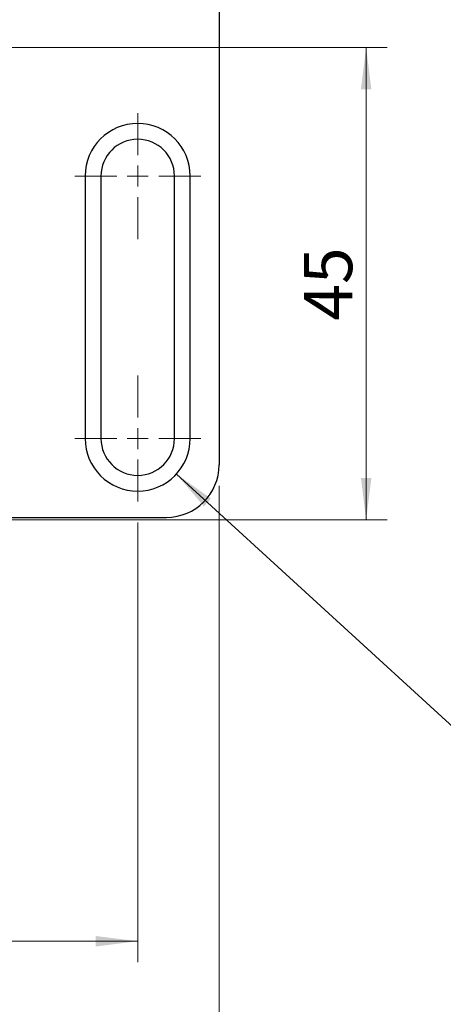
# Model space of a CAD drawing. Units: millimetres. Extents: x 11 to 578, y 9 to 409.
# Drawn here: x 227 to 268, y 149 to 243 of the extents above; entities that cross this region are included whole.
import ezdxf

# ---------------------------------------------------------------- set-up
doc = ezdxf.new("R2010")
doc.units = ezdxf.units.MM
doc.header["$LTSCALE"] = 2
doc.layers.add('SLD-0', color=179, linetype='Continuous', lineweight=15)
doc.styles.add('SLDTEXTSTYLE0', font='TXT', dxfattribs={"width": 0.605})
doc.dimstyles.new('SLDDIMSTYLE0', dxfattribs={"dimtxt": 4.6, "dimasz": 4, "dimexe": 0, "dimexo": 0.0625, "dimgap": 1.15, "dimtad": 1, "dimrnd": 1e-09, "dimzin": 12, "dimdsep": 46, "dimtxsty": 'SLDTEXTSTYLE0', "dimsah": 1, "dimcen": 0.09, "dimadec": 0, "dimazin": 3, "dimtfac": 1, "dimtofl": 0, "dimtmove": 0, "dimatfit": 3, "dimfxl": 1, "dimfrac": 2, "dimtolj": 1, "dimtzin": 12, "dimarcsym": 0})
doc.dimstyles.new('SLDDIMSTYLE1', dxfattribs={"dimtxt": 4.6, "dimasz": 4, "dimexe": 0, "dimexo": 0.0625, "dimgap": 1.15, "dimtad": 0, "dimtih": 1, "dimtoh": 1, "dimrnd": 1e-09, "dimzin": 12, "dimdsep": 46, "dimtxsty": 'SLDTEXTSTYLE0', "dimsah": 1, "dimcen": 0, "dimadec": 0, "dimazin": 3, "dimtfac": 1, "dimtofl": 0, "dimtmove": 0, "dimatfit": 3, "dimfxl": 1, "dimfrac": 2, "dimtolj": 1, "dimtzin": 12, "dimarcsym": 0})

# ---------------------------------------------------------------- blocks, each defined once
blk = doc.blocks.new('_D_5')
at = {"layer": 'SLD-0'}
for p, q in [((242.101, 199.895), (273.63, 171.02)), ((273.63, 171.02), (329.881, 171.02))]:
    blk.add_line(p, q, dxfattribs=at)
blk.add_solid([(242.101, 199.895), (244.713, 196.825), (245.388, 197.562)], dxfattribs=at)
at = {"layer": 'SLD-0', "char_height": 4.6, "attachment_point": 1, "style": 'SLDTEXTSTYLE0'}
for s, insert in [('4 HOLES,', (279.305, 184.007)), ('M6 SLOTS CLR', (281.03, 176.95))]:
    blk.add_mtext(s, dxfattribs=dict(at, insert=insert))
blk = doc.blocks.new('_D_10')
at = {"layer": 'SLD-0', "color": 7}
for p, q in [((88.413, 195.272), (88.413, 153.41)), ((238.413, 195.272), (238.413, 153.41)), ((88.413, 155.41), (238.413, 155.41))]:
    blk.add_line(p, q, dxfattribs=at)
for points in [[(88.413, 155.41), (92.413, 154.91), (92.413, 155.91)], [(238.413, 155.41), (234.413, 155.91), (234.413, 154.91)]]:
    blk.add_solid(points, dxfattribs=at)
at = {"layer": 'SLD-0', "color": 7, "insert": (158.143, 161.34), "char_height": 4.6, "attachment_point": 1, "style": 'SLDTEXTSTYLE0'}
blk.add_mtext('150', dxfattribs=at)
blk = doc.blocks.new('_D_11')
at = {"layer": 'SLD-0', "color": 7}
for p, q in [((80.663, 198.772), (80.663, 140.051)), ((246.163, 198.772), (246.163, 140.051)), ((80.663, 142.051), (246.163, 142.051))]:
    blk.add_line(p, q, dxfattribs=at)
for points in [[(80.663, 142.051), (84.663, 141.551), (84.663, 142.551)], [(246.163, 142.051), (242.163, 142.551), (242.163, 141.551)]]:
    blk.add_solid(points, dxfattribs=at)
at = {"layer": 'SLD-0', "color": 7, "insert": (155.507, 147.981), "char_height": 4.6, "attachment_point": 1, "style": 'SLDTEXTSTYLE0'}
blk.add_mtext('165.5', dxfattribs=at)
blk = doc.blocks.new('_D_12')
at = {"layer": 'SLD-0', "color": 7}
for p, q in [((174.663, 240.522), (262.163, 240.522)), ((260.163, 195.522), (260.163, 240.522)), ((217.163, 195.522), (262.163, 195.522))]:
    blk.add_line(p, q, dxfattribs=at)
for points in [[(260.163, 240.522), (259.663, 236.522), (260.663, 236.522)], [(260.163, 195.522), (260.663, 199.522), (259.663, 199.522)]]:
    blk.add_solid(points, dxfattribs=at)
at = {"layer": 'SLD-0', "color": 7, "insert": (254.234, 214.508), "char_height": 4.6, "attachment_point": 1, "rotation": 90, "style": 'SLDTEXTSTYLE0'}
blk.add_mtext('45', dxfattribs=at)
blk = doc.blocks.new('SW_CENTERMARKSYMBOL_6')
at = {"layer": 'SLD-0', "color": 0}
for p, q in [((0, 2), (0, 6)), ((0, 0), (0, 1)), ((-2, 0), (-6, 0)), ((0, 0), (-1, 0)), ((0, 0), (0, -1)), ((0, 0), (1, 0)), ((2, 0), (6, 0)), ((0, -2), (0, -6))]:
    blk.add_line(p, q, dxfattribs=at)
blk = doc.blocks.new('SW_CENTERMARKSYMBOL_7')
at = {"layer": 'SLD-0', "color": 0}
for p, q in [((0, 2), (0, 6)), ((0, 0), (0, 1)), ((-2, 0), (-6, 0)), ((0, 0), (-1, 0)), ((0, 0), (0, -1)), ((0, 0), (1, 0)), ((2, 0), (6, 0)), ((0, -2), (0, -6))]:
    blk.add_line(p, q, dxfattribs=at)

msp = doc.modelspace()

# ---------------------------------------------------------------- linework, layer by layer
at = {"color": 7, "linetype": 'Continuous', "lineweight": 30}
for p, q in [((246.163, 280.272), (246.163, 200.772)), ((233.413, 228.272), (233.413, 203.272)), ((234.913, 228.272), (234.913, 203.272)), ((241.913, 203.272), (241.913, 228.272)), ((243.413, 203.272), (243.413, 228.272)), ((226.163, 195.772), (241.163, 195.772))]:
    msp.add_line(p, q, dxfattribs=at)
for centre, radius, start, end in [((238.413, 228.272), 5, 0, 180), ((238.413, 228.272), 3.5, 0, 180), ((238.413, 203.272), 5, 180, 0), ((238.413, 203.272), 3.5, 180, 0), ((241.163, 200.772), 5, 270, 0)]:
    msp.add_arc(centre, radius, start, end, dxfattribs=at)

# ---------------------------------------------------------------- block references
at = {"layer": 'SLD-0', "color": 7}
for name, p in [('SW_CENTERMARKSYMBOL_6', (238.413, 228.272)), ('SW_CENTERMARKSYMBOL_7', (238.413, 203.272))]:
    msp.add_blockref(name, p, dxfattribs=at)

# ---------------------------------------------------------------- dimensions: what is measured, and where the dimension line sits
dim = msp.add_linear_dim(base=(260.163, 240.522), p1=(215.163, 195.522), p2=(172.663, 240.522), angle=90, dimstyle='SLDDIMSTYLE0', dxfattribs=at)
dim.commit()
dim.dimension.update_dxf_attribs({"geometry": '_D_12', "text_midpoint": (260.163, 218.022), "dimtype": 160})
at = {"layer": 'SLD-0'}
dim = msp.add_radius_dim(center=(238.413, 203.272), mpoint=(242.101, 199.895), text='4 HOLES,\\P M6 SLOTS CLR', dimstyle='SLDDIMSTYLE1', dxfattribs=at)
dim.commit()
dim.dimension.update_dxf_attribs({"geometry": '_D_5', "text_midpoint": (303.006, 178.078), "dimtype": 164})
at = {"layer": 'SLD-0', "color": 7}
for base, p1, p2, picture, middle in [((246.163, 142.051), (80.663, 200.772), (246.163, 200.772), '_D_11', (163.413, 142.051)), ((238.413, 155.41), (88.413, 197.272), (238.413, 197.272), '_D_10', (163.413, 155.41))]:
    dim = msp.add_linear_dim(base=base, p1=p1, p2=p2, dimstyle='SLDDIMSTYLE0', dxfattribs=at)
    dim.commit()
    dim.dimension.update_dxf_attribs({"geometry": picture, "text_midpoint": middle, "dimtype": 160})

doc.saveas('drawing.dxf')
